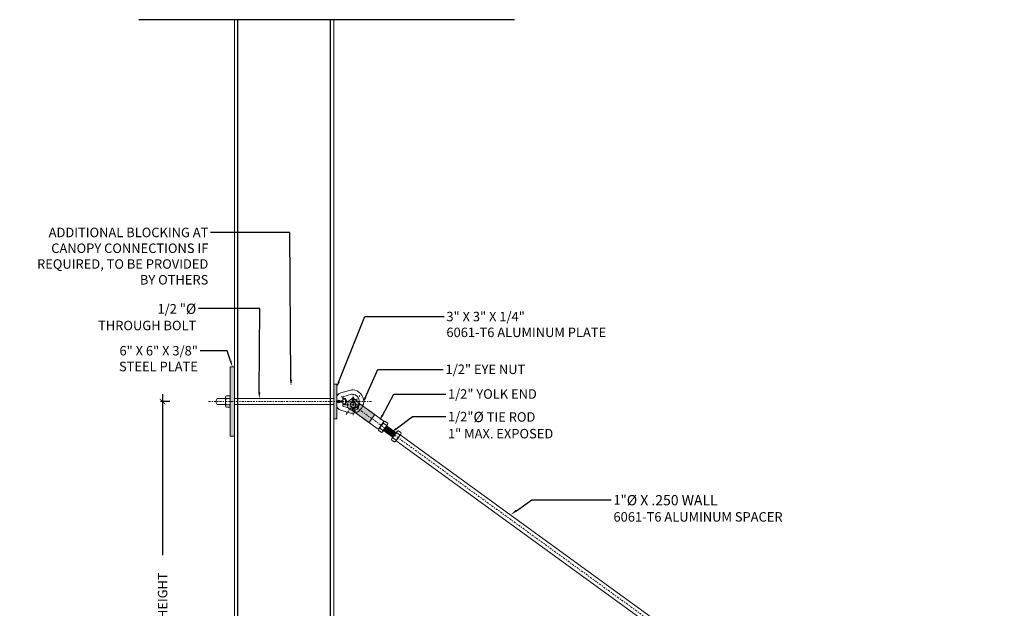
# Model space of a CAD drawing. Units: inches. Extents: x 7 to 1622, y 35 to 2177.
# Drawn here: x 1111 to 1196, y 2011 to 2062 of the extents above; entities that cross this region are included whole.
import ezdxf
from ezdxf import colors
from ezdxf.entities.mleader import LeaderData, LeaderLine
from ezdxf.math import Vec2, Vec3

# ---------------------------------------------------------------- set-up
doc = ezdxf.new("R2010")
doc.units = ezdxf.units.IN
doc.header["$LTSCALE"] = 0.015
doc.header["$MEASUREMENT"] = 0
doc.header["$PDMODE"] = 34
doc.header["$PDSIZE"] = 0.5
doc.linetypes.add('ACAD_ISO10W100', pattern=[18, 12, -3, 0, -3])
for name, color, linetype, lineweight in [('0 1.5_THROUGH_BOLT_(WALL)', 104, 'Continuous', 5), ('ALUMINUM_&_STEEL_PLATES', 30, 'Continuous', 5), ('AXIS_LINES', 20, 'ACAD_ISO10W100', 5), ('CLEVIS_&_COTTER_PIN', 63, 'Continuous', 5), ('DIM_DETAIL', 82, 'Continuous', 5), ('DIM_GENERAL', 82, 'Continuous', 5), ('EYE_NUT', 34, 'Continuous', 5), ('HR_SLEEVE', 90, 'Continuous', 5), ('NUTS', 210, 'Continuous', 5), ('THREADED_ROD', 231, 'Continuous', 5), ('YOLK END', 242, 'Continuous', 5)]:
    doc.layers.add(name, color=color, linetype=linetype, lineweight=lineweight)
doc.styles.get("Standard").update_dxf_attribs({"font": 'arial.ttf'})
doc.dimstyles.new('Architectural 3 inch (General)', dxfattribs={"dimtxt": 3, "dimasz": 1, "dimexe": 0.18, "dimexo": 0.0625, "dimgap": 1, "dimtad": 0, "dimtih": 1, "dimtoh": 1, "dimdec": 3, "dimzin": 0, "dimdsep": 46, "dimlunit": 4, "dimtxsty": 'Standard', "dimblk": 'ARCHTICK', "dimcen": 0.09, "dimadec": 0, "dimazin": 0, "dimtfac": 1, "dimtdec": 3, "dimtofl": 0, "dimtmove": 0, "dimatfit": 3, "dimfxl": 1, "dimfxlon": 1, "dimtolj": 1, "dimtzin": 0, "dimarcsym": 0})

# ---------------------------------------------------------------- blocks, each defined once
blk = doc.blocks.new('0.5_NUT')
at = {"layer": 'NUTS'}
for p, q in [((-0.202, -0.382), (-0.202, 0.382)), ((-0.129, 0.494), (0.129, 0.494)), ((0.202, 0.382), (0.202, -0.382)), ((0.129, -0.494), (-0.129, -0.494))]:
    blk.add_line(p, q, dxfattribs=at)
for points in [[(-0.129, 0.27), (0.129, 0.27)], [(-0.129, -0.27), (0.129, -0.27)]]:
    blk.add_lwpolyline(points, dxfattribs=at)
at = {"layer": 'NUTS', "extrusion": (0, 0, -1)}
for centre, major_axis, ratio in [((-0.129, 0.382), (0, 0.112), 0.65), ((-0.129, 0), (0, 0.27), 0.270833), ((0.129, -0.382), (0, -0.112), 0.65)]:
    blk.add_ellipse(centre, major_axis=major_axis, ratio=ratio, start_param=3.141593, end_param=6.283185, dxfattribs=at)
at = {"layer": 'NUTS'}
for centre, major_axis, ratio in [((0.129, 0.382), (0, 0.112), 0.65), ((0.129, 0), (0, 0.27), 0.270833), ((-0.129, -0.382), (0, -0.112), 0.65)]:
    blk.add_ellipse(centre, major_axis=major_axis, ratio=ratio, start_param=3.141593, end_param=6.283185, dxfattribs=at)
blk = doc.blocks.new('YOLK END')
at = {"layer": 'THREADED_ROD', "true_color": 0xffffff}
h = blk.add_hatch(color=7, dxfattribs=at)
h.dxf.hatch_style = 1
h.paths.add_polyline_path([(2.518, 0, 1), (3.523, 0, 1)])
h.paths.add_polyline_path([(3.273, 0, -1), (2.768, 0, -1)], flags=16)
h.paths.add_polyline_path([(2.75, 0.424), (1.125, 0.424, 0.414214), (1, 0.299), (1, -0.299, 0.414214), (1.125, -0.424), (2.75, -0.424), (2.75, -0.423, -0.25603), (2.518, 0, -0.25603)])
at = {"layer": 'YOLK END'}
for points in [[(1.75, 0.424), (0.125, 0.424, 0.414214), (0, 0.299), (0, -0.299, 0.414214), (0.125, -0.424), (1.75, -0.424), (1.75, -0.423)], [(2.75, 0.424), (1.125, 0.424, 0.414214), (1, 0.299), (1, -0.299, 0.414214), (1.125, -0.424), (2.75, -0.424), (2.75, -0.423)]]:
    blk.add_lwpolyline(points, format="xyb", dxfattribs=at)
for radius in [0.502, 0.252]:
    blk.add_circle((3.02, 0), radius, dxfattribs=at)
blk = doc.blocks.new('THREADED_ROD_1_INCH')
at = {"layer": 'THREADED_ROD'}
for points in [[(0.078, -0.259), (0.115, 0.259), (0.072, 0.191), (0.038, 0.259), (0, -0.259), (0.044, -0.191)], [(0, 0.201), (0, -0.259), (0.038, 0.259)], [(0.155, -0.259), (0.193, 0.259), (0.149, 0.191), (0.115, 0.259), (0.078, -0.259), (0.121, -0.191)], [(0.233, -0.259), (0.27, 0.259), (0.227, 0.191), (0.193, 0.259), (0.155, -0.259), (0.199, -0.191)], [(0.31, -0.259), (0.348, 0.259), (0.304, 0.191), (0.27, 0.259), (0.233, -0.259), (0.276, -0.191)], [(0.388, -0.259), (0.426, 0.259), (0.382, 0.191), (0.348, 0.259), (0.31, -0.259), (0.354, -0.191)], [(0.465, -0.259), (0.503, 0.259), (0.459, 0.191), (0.426, 0.259), (0.388, -0.259), (0.432, -0.191)], [(0.543, -0.259), (0.581, 0.259), (0.537, 0.191), (0.503, 0.259), (0.465, -0.259), (0.509, -0.191)], [(0.621, -0.259), (0.658, 0.259), (0.615, 0.191), (0.581, 0.259), (0.543, -0.259), (0.587, -0.191)], [(0.698, -0.259), (0.736, 0.259), (0.692, 0.191), (0.658, 0.259), (0.621, -0.259), (0.664, -0.191)], [(0.776, -0.259), (0.813, 0.259), (0.77, 0.191), (0.736, 0.259), (0.698, -0.259), (0.742, -0.191)], [(0.853, -0.259), (0.891, 0.259), (0.847, 0.191), (0.813, 0.259), (0.776, -0.259), (0.82, -0.191)], [(0.931, -0.259), (0.969, 0.259), (0.925, 0.191), (0.891, 0.259), (0.853, -0.259), (0.897, -0.191)], [(1, -0.242), (1, 0.196), (0.969, 0.259), (0.931, -0.259), (0.975, -0.191)]]:
    blk.add_lwpolyline(points, close=True, dxfattribs=at)
for points in [[(0.044, -0.191), (0.072, 0.191)], [(0.121, -0.191), (0.149, 0.191)], [(0.199, -0.191), (0.227, 0.191)], [(0.276, -0.191), (0.304, 0.191)], [(0.354, -0.191), (0.382, 0.191)], [(0.432, -0.191), (0.459, 0.191)], [(0.509, -0.191), (0.537, 0.191)], [(0.587, -0.191), (0.615, 0.191)], [(0.664, -0.191), (0.692, 0.191)], [(0.742, -0.191), (0.77, 0.191)], [(0.82, -0.191), (0.847, 0.191)], [(0.897, -0.191), (0.925, 0.191)], [(0.975, -0.191), (1, 0.157)]]:
    blk.add_lwpolyline(points, dxfattribs=at)
blk = doc.blocks.new('*U89')
at = {"layer": 'AXIS_LINES'}
for points in [[(-0.886, -0.886), (38.758, 38.758)], [(38.594, 37.152), (37.152, 38.594)], [(0, -1.02), (0, 1.02)]]:
    blk.add_lwpolyline(points, dxfattribs=at)
at = {"layer": 'HR_SLEEVE'}
blk.add_lwpolyline([(3.636, 3.194), (34.679, 34.237), (34.237, 34.679), (3.194, 3.636)], close=True, dxfattribs=at)
at = {"layer": 'NUTS', "rotation": 44.99999999999918}
for p in [(35.594, 35.594), (34.601, 34.601)]:
    blk.add_blockref('0.5_NUT', p, dxfattribs=at)
at = {"layer": 'NUTS', "xscale": -1, "rotation": 44.99999999999913}
for p in [(3.272, 3.272), (2.279, 2.279)]:
    blk.add_blockref('0.5_NUT', p, dxfattribs=at)
at = {"layer": 'THREADED_ROD', "rotation": 44.99999999999918}
blk.add_blockref('THREADED_ROD_1_INCH', (34.744, 34.744), dxfattribs=at)
at = {"layer": 'THREADED_ROD', "xscale": -1, "rotation": 44.99999999999913}
blk.add_blockref('THREADED_ROD_1_INCH', (3.129, 3.129), dxfattribs=at)
at = {"layer": 'YOLK END', "rotation": 44.99999999999918}
blk.add_blockref('YOLK END', (35.737, 35.737), dxfattribs=at)
at = {"layer": 'YOLK END', "xscale": -1, "rotation": 44.99999999999913}
blk.add_blockref('YOLK END', (2.136, 2.136), dxfattribs=at)
blk = doc.blocks.new('CLEVIS & COTTER PIN')
at = {"true_color": 0xffffff}
h = blk.add_hatch(color=7, dxfattribs=at)
h.dxf.hatch_style = 1
h.paths.add_polyline_path([(0.052, 0.387, -0.210158), (0.073, 0.437, 2.469716), (-0.083, 0.437, -0.209418), (-0.062, 0.387), (-0.062, 0.219, -0.066928), (-0.002, 0.227), (-0.002, 0.412, -0.008408), (-0.002, 0.415, 0.249777), (-0.032, 0.468, -3.495031), (0.03, 0.471, 0.260169), (-0.002, 0.415, -0.008704), (-0.002, 0.412), (-0.002, 0.227, -0.06104), (0.052, 0.221)])
h = blk.add_hatch(color=7, dxfattribs=at)
h.dxf.hatch_style = 1
h.paths.add_polyline_path([(0.052, -0.221, -0.06104), (-0.002, -0.227), (-0.002, -0.302), (0.062, -0.472), (0.117, -0.477), (0.117, -0.447), (0.052, -0.292)])
h.paths.add_polyline_path([(-0.002, -0.302), (-0.002, -0.227, -0.066928), (-0.062, -0.219), (-0.062, -0.292), (-0.182, -0.557), (-0.182, -0.587), (-0.127, -0.582)])
at = {"layer": 'AXIS_LINES'}
for points in [[(0, -0.889), (0, 0.889)], [(-0.889, 0), (0.889, 0)]]:
    blk.add_lwpolyline(points, dxfattribs=at)
at = {"layer": 'CLEVIS_&_COTTER_PIN'}
for points in [[(0.052, 0.221), (0.052, 0.387, -0.205599), (0.072, 0.436, 2.503756), (-0.083, 0.436, -0.205598), (-0.062, 0.387), (-0.062, 0.219)], [(-0.002, 0.412, -0.269166), (0.03, 0.471, 3.495031), (-0.032, 0.468, -0.259044), (-0.002, 0.412), (-0.002, 0.227)]]:
    blk.add_lwpolyline(points, format="xyb", dxfattribs=at)
for points in [[(-0.002, -0.302), (-0.127, -0.582), (-0.182, -0.587), (-0.182, -0.557), (-0.062, -0.292), (-0.062, -0.219)], [(0.052, -0.221), (0.052, -0.292), (0.117, -0.447), (0.117, -0.477), (0.062, -0.472), (-0.002, -0.302), (-0.002, -0.227)]]:
    blk.add_lwpolyline(points, dxfattribs=at)
blk.add_circle((0, 0), 0.227, dxfattribs=at)
blk = doc.blocks.new('EYE_NUT')
at = {"layer": 'EYE_NUT'}
blk.add_lwpolyline([(-1.387, -1.013, 0.067866), (-1.2, -0.993), (-0.364, -0.754, 0.107253), (-0.22, -0.683), (0, -0.498), (0, 0.498), (-0.22, 0.682, 0.107253), (-0.364, 0.753), (-1.2, 0.992, 0.067866), (-1.387, 1.012, 0.940977)], format="xyb", close=True, dxfattribs=at)
blk.add_lwpolyline([(-0.525, 0.409), (-0.525, -0.41), (-1.295, -0.63, -0.059281), (-1.371, -0.638, -0.931629), (-1.371, 0.638, -0.059281), (-1.295, 0.63), (-0.525, 0.409)], format="xyb", dxfattribs=at)
for points in [[(-0.372, -0.026), (-0.372, -0.021), (-0.447, 0.009), (-0.447, -0.001)], [(-0.423, 0.051), (-0.413, 0.046), (-0.408, 0.041), (-0.378, 0.016), (-0.378, 0.056), (-0.388, 0.056), (-0.388, 0.026), (-0.403, 0.046), (-0.413, 0.051), (-0.428, 0.056), (-0.433, 0.056), (-0.438, 0.051), (-0.443, 0.046), (-0.443, 0.036), (-0.443, 0.031), (-0.438, 0.021), (-0.433, 0.016), (-0.423, 0.016), (-0.423, 0.021), (-0.433, 0.026), (-0.438, 0.036), (-0.433, 0.046)], [(-0.239, 0.08), (-0.239, -0.06), (-0.224, -0.08), (-0.154, -0.08), (-0.134, -0.06), (-0.134, 0.08), (-0.159, 0.095), (-0.154, 0.1), (-0.129, 0.08), (-0.129, -0.065), (-0.149, -0.085), (-0.224, -0.085), (-0.249, -0.065), (-0.249, 0.08), (-0.219, 0.1), (-0.214, 0.095)], [(-0.189, -0.06), (-0.174, -0.055), (-0.159, -0.05), (-0.149, -0.035), (-0.149, -0.015), (-0.149, 0.005), (-0.164, 0.015), (-0.169, 0.01), (-0.159, 0), (-0.154, -0.015), (-0.159, -0.03), (-0.164, -0.04), (-0.174, -0.05), (-0.189, -0.05), (-0.199, -0.05), (-0.209, -0.04), (-0.219, -0.03), (-0.219, -0.015), (-0.214, 0), (-0.209, 0.01), (-0.209, 0.015), (-0.224, 0), (-0.229, -0.015), (-0.224, -0.03), (-0.214, -0.045), (-0.204, -0.055)], [(-0.438, -0.054), (-0.378, -0.054), (-0.378, -0.049), (-0.443, -0.049), (-0.443, -0.059), (-0.438, -0.064)]]:
    blk.add_lwpolyline(points, close=True, dxfattribs=at)
blk.add_lwpolyline([(-0.149, 0.035), (-0.149, 0.04), (-0.184, 0.04), (-0.184, 0.07), (-0.194, 0.07), (-0.194, 0.04), (-0.219, 0.04), (-0.219, 0.07), (-0.224, 0.07), (-0.224, 0.035)], dxfattribs=at)
at = {"layer": 'EYE_NUT', "linetype": 'ByBlock'}
blk.add_lwpolyline([(-0.224, 0.035), (-0.149, 0.035)], dxfattribs=at)
at = {"layer": 'EYE_NUT'}
for centre, radius in [((-0.408, -0.002), 0.086), ((-0.191, 0.003), 0.116)]:
    blk.add_circle(centre, radius, dxfattribs=at)
blk = doc.blocks.new('*U37')
at = {"layer": 'ALUMINUM_&_STEEL_PLATES', "true_color": 0xffffff}
h = blk.add_hatch(color=7, dxfattribs=at)
h.dxf.hatch_style = 1
h.paths.add_polyline_path([(0, -1.5), (0.25, -1.5), (0.25, 1.5), (0, 1.5)])
at = {"layer": 'ALUMINUM_&_STEEL_PLATES'}
blk.add_lwpolyline([(0, -1.5), (0.25, -1.5), (0.25, 1.5), (0, 1.5)], close=True, dxfattribs=at)
blk = doc.blocks.new('*U136')
at = {"layer": 'ALUMINUM_&_STEEL_PLATES', "true_color": 0xffffff}
h = blk.add_hatch(color=7, dxfattribs=at)
h.dxf.hatch_style = 1
h.paths.add_polyline_path([(0, -1.5), (0.375, -1.5), (0.375, 4.5), (0, 4.5)])
at = {"layer": 'ALUMINUM_&_STEEL_PLATES'}
blk.add_lwpolyline([(0, -1.5), (0.375, -1.5), (0.375, 4.5), (0, 4.5)], close=True, dxfattribs=at)
blk = doc.blocks.new('*U92')
at = {"layer": '0 1.5_THROUGH_BOLT_(WALL)'}
for points in [[(-1.025, 0.25), (-1.025, -0.25, -0.26792)], [(10.075, 0.25), (9.361, 0.25), (9.361, -0.25), (10.075, -0.25, 0.419101)]]:
    blk.add_lwpolyline(points, format="xyb", close=True, dxfattribs=at)
for points in [[(-0.775, -0.25), (-0.775, 0.25), (-1.025, 0.25), (-1.025, -0.25)], [(0, -0.25), (8.581, -0.25), (8.581, 0.25), (0, 0.25)]]:
    blk.add_lwpolyline(points, close=True, dxfattribs=at)
for points in [[(-1.025, 0.205), (-0.775, 0.205)], [(-1.025, -0.2), (-0.775, -0.2)]]:
    blk.add_lwpolyline(points, dxfattribs=at)
at = {"layer": 'AXIS_LINES'}
blk.add_lwpolyline([(10.841, 0), (-3.252, 0)], dxfattribs=at)
at = {"layer": 'ALUMINUM_&_STEEL_PLATES'}
for name, p in [('*U136', (8.581, -1.5)), ('EYE_NUT', (-0.25, 0)), ('*U37', (-0.25, 0)), ('0.5_NUT', (9.159, 0))]:
    blk.add_blockref(name, p, dxfattribs=at)
blk = doc.blocks.new('_ArchTick')
at = {"color": 0, "linetype": 'ByBlock', "const_width": 0.15}
blk.add_lwpolyline([(-0.5, -0.5), (0.5, 0.5)], dxfattribs=at)
blk = doc.blocks.new('*D153')
at = {"layer": 'Defpoints', "color": 0, "transparency": 16777216}
for p in [(1138.767, 2029.137), (1164.166, 2004.975), (1140.117, 1995.927), (1184.13, 1996.191), (1196.117, 1995.927)]:
    blk.add_point(p, dxfattribs=at)
at = {"layer": 'DIM_GENERAL', "color": 0, "lineweight": -2, "transparency": 16777216}
for start, end in [(144.01044, 156.7026), (168.04757, 180)]:
    blk.add_arc((1184.495, 1995.927), 22.251, start, end, dxfattribs=at)
at = {"layer": 'DIM_GENERAL', "color": 0, "lineweight": -2, "transparency": 16777216, "xscale": 0.625, "yscale": 0.625, "zscale": 0.625}
for p, rotation in [((1166.491, 2009.002), 54.01044319631207), ((1162.244, 1995.927), 269.9999999999997)]:
    blk.add_blockref('_ArchTick', p, dxfattribs=dict(at, rotation=rotation))
at = {"layer": 'DIM_GENERAL', "color": 0, "transparency": 16777216, "insert": (1163.278, 2002.631), "char_height": 0.625, "width": 1.09696, "attachment_point": 5}
blk.add_mtext('\\A1;{\\H1.2x;45° (RECOMMENDED)}', dxfattribs=at)
blk = doc.blocks.new('*D155')
at = {"layer": 'Defpoints', "color": 0, "transparency": 16777216}
for p in [(1123.308, 2028.694), (1127.276, 2028.694), (1138.117, 1987.927)]:
    blk.add_point(p, dxfattribs=at)
at = {"layer": 'DIM_GENERAL', "color": 0, "lineweight": -2, "transparency": 16777216}
for p, q in [((1123.308, 2029.319), (1123.308, 2015.402)), ((1123.933, 2028.694), (1123.128, 2028.694)), ((1123.308, 1987.302), (1123.308, 2001.219)), ((1123.933, 1987.927), (1123.128, 1987.927))]:
    blk.add_line(p, q, dxfattribs=at)
at = {"layer": 'DIM_GENERAL', "color": 0, "lineweight": -2, "transparency": 16777216, "xscale": 0.5, "yscale": 0.5, "zscale": 0.5}
for p, rotation in [((1123.308, 2028.694), 90), ((1123.308, 1987.927), 270)]:
    blk.add_blockref('_ArchTick', p, dxfattribs=dict(at, rotation=rotation))
at = {"layer": 'DIM_GENERAL', "color": 0, "transparency": 16777216, "insert": (1123.308, 2008.31), "char_height": 0.8125, "attachment_point": 5, "rotation": 90}
blk.add_mtext('\\A1;HANGER ROD HEIGHT', dxfattribs=at)

msp = doc.modelspace()

# ---------------------------------------------------------------- linework, layer by layer
for p, q in [((1153.741, 2061.715), (1121.2394, 2061.715)), ((1129.8276, 1992.2353), (1129.8276, 2061.715)), ((1137.8248, 1914.1388), (1137.8248, 2061.715))]:
    msp.add_line(p, q)
at = {"lineweight": 20}
for p, q in [((1129.5354, 1914.1388), (1129.5354, 2061.715)), ((1138.1169, 2061.715), (1138.1169, 1914.1388))]:
    msp.add_line(p, q, dxfattribs=at)

# ---------------------------------------------------------------- block references
at = {"xscale": -1, "rotation": 9.010443196311604}
msp.add_blockref('*U89', (1183.1169, 1996.9274), dxfattribs=at)
at = {"xscale": -1}
msp.add_blockref('*U92', (1138.1169, 2028.694), dxfattribs=at)
at = {"layer": 'CLEVIS_&_COTTER_PIN', "xscale": -1}
msp.add_blockref('CLEVIS & COTTER PIN', (1139.7801, 2028.4014), dxfattribs=at)

# ---------------------------------------------------------------- dimensions: what is measured, and where the dimension line sits
at = {"layer": 'DIM_GENERAL'}
dim = msp.add_linear_dim(base=(1123.3078, 2028.694), p1=(1138.1169, 1987.9269), p2=(1127.2762, 2028.694), angle=90, text='HANGER ROD HEIGHT', dimstyle='Architectural 3 inch (General)', override={"dimtxt": 0.8125, "dimasz": 0.5, "dimdle": 0.625, "dimfxl": 0.625}, dxfattribs=at)
dim.commit()
dim.dimension.update_dxf_attribs({"geometry": '*D155', "text_midpoint": (1123.3078, 2008.3105), "text_rotation": 90})
dim = msp.add_angular_dim_2l(base=(1164.1664, 2004.9746), line1=((1196.1169, 1995.9269), (1140.1169, 1995.9269)), line2=((1184.1304, 1996.1914), (1138.7666, 2029.1374)), text='{\\H1.2x;45° (RECOMMENDED)}', dimstyle='Architectural 3 inch (General)', override={"dimtxt": 0.625, "dimasz": 0.625, "dimdle": 0.625, "dimfxl": 0.625}, dxfattribs=at)
dim.commit()
dim.dimension.update_dxf_attribs({"geometry": '*D153', "text_midpoint": (1163.2778, 2002.6311), "dimtype": 162})

# ---------------------------------------------------------------- leaders
at = {"layer": 'DIM_DETAIL'}
ml = msp.add_multileader_mtext('Standard', dxfattribs=at)
ml.set_content('\\A1;ADDITIONAL BLOCKING AT CANOPY CONNECTIONS IF REQUIRED, TO BE PROVIDED BY OTHERS', color=256)
ml.set_leader_properties()
ml.build(insert=Vec2(0, 0))
ml.multileader.update_dxf_attribs({"dogleg_length": 6.8523, "arrow_head_size": 0.5457})
ctx = ml.context
ctx.base_point, ctx.char_height, ctx.arrow_head_size, ctx.landing_gap_size, ctx.plane_origin = Vec3(1110.8281, 2043.3103), 0.818493, 0.5457, 0.1964, Vec3(1129.5913, 2033.087)
ctx.text_align_type = 2
notes = []
notes.append((ctx, [(1, (1, 1, 0), (1134.3142, 2043.3103), (-1, 0), 6.8523, [(0, [(1134.4165, 2030.0289)], 0, [])])]))
ctx.mtext.insert, ctx.mtext.width, ctx.mtext.alignment, ctx.mtext.flow_direction = Vec3(1127.2654, 2043.7265), 16.318829, 3, 5
ml = msp.add_multileader_mtext('Standard', dxfattribs=at)
ml.set_content('\\A1;1/2 "{\\H1.08333x;Ø} \\PTHROUGH BOLT', color=256)
ml.set_leader_properties()
ml.build(insert=Vec2(0, 0))
ml.multileader.update_dxf_attribs({"dogleg_length": 6.8523, "arrow_head_size": 0.5457})
ctx = ml.context
ctx.base_point, ctx.char_height, ctx.arrow_head_size, ctx.landing_gap_size, ctx.plane_origin = Vec3(1116.9916, 2036.7417), 0.818493, 0.5457, 0.1964, Vec3(1126.9489, 2034.4492)
ctx.text_align_type = 2
notes.append((ctx, [(1, (1, 1, 0), (1131.7226, 2036.7417), (-1, 0), 5.3034, [(0, [(1131.6718, 2028.944)], 0, [])])]))
ctx.mtext.insert, ctx.mtext.width, ctx.mtext.alignment, ctx.mtext.flow_direction = Vec3(1126.2227, 2037.158), 11.510416, 3, 5
ml = msp.add_multileader_mtext('Standard', dxfattribs=at)
ml.set_content('\\A1;3" X 3" X 1/4"\\P{\\A0;6061-T6} ALUMINUM PLATE', color=256)
ml.set_leader_properties()
ml.build(insert=Vec2(0, 0))
ml.multileader.update_dxf_attribs({"dogleg_length": 5.887, "arrow_head_size": 0.5457})
ctx = ml.context
ctx.base_point, ctx.char_height, ctx.arrow_head_size, ctx.landing_gap_size, ctx.plane_origin = Vec3(1147.661, 2036.0353), 0.818493, 0.5457, 0.1964, Vec3(1137.8613, 2028.0929)
notes.append((ctx, [(0, (1, 1, 0), (1140.8086, 2036.0353), (1, 0), 6.8523, [(0, [(1138.3576, 2029.9089)], 0, [])])]))
ctx.mtext.insert, ctx.mtext.flow_direction = Vec3(1147.8574, 2036.4515), 5
ml = msp.add_multileader_mtext('Standard', dxfattribs=at)
ml.set_content('\\A1;6" X 6" X 3/8" \\PSTEEL PLATE', color=256)
ml.set_leader_properties()
ml.build(insert=Vec2(0, 0))
ml.multileader.update_dxf_attribs({"dogleg_length": 6.8523, "arrow_head_size": 0.5457})
ctx = ml.context
ctx.base_point, ctx.char_height, ctx.arrow_head_size, ctx.landing_gap_size, ctx.plane_origin = Vec3(1118.7157, 2033.082), 0.818493, 0.5457, 0.1964, Vec3(1124.6317, 2028.265)
ctx.text_align_type = 2
notes.append((ctx, [(0, (1, 1, 0), (1128.9044, 2033.082), (-1, 0), 2.3462, [(0, [(1129.3479, 2031.694)], 0, [])])]))
ctx.mtext.insert, ctx.mtext.alignment, ctx.mtext.flow_direction = Vec3(1126.3618, 2033.4982), 3, 5
ml = msp.add_multileader_mtext('Standard', dxfattribs=at)
ml.set_content('\\A1;1/2" EYE NUT', color=256)
ml.set_leader_properties()
ml.build(insert=Vec2(0, 0))
ml.multileader.update_dxf_attribs({"dogleg_length": 6.8523, "arrow_head_size": 0.5457})
ctx = ml.context
ctx.base_point, ctx.char_height, ctx.arrow_head_size, ctx.landing_gap_size, ctx.plane_origin = Vec3(1147.5891, 2031.4738), 0.818493, 0.5457, 0.1964, Vec3(1140.0985, 2026.5568)
notes.append((ctx, [(0, (1, 1, 0), (1141.9189, 2031.4738), (1, 0), 5.6702, [(0, [(1140.6481, 2028.5679)], 0, [])])]))
ctx.mtext.insert, ctx.mtext.flow_direction = Vec3(1147.7855, 2031.89), 5
ml = msp.add_multileader_mtext('Standard', dxfattribs=at)
ml.set_content('\\A1;1/2" YOLK END', color=256)
ml.set_leader_properties()
ml.build(insert=Vec2(0, 0))
ml.multileader.update_dxf_attribs({"dogleg_length": 6.8523, "arrow_head_size": 0.5457})
ctx = ml.context
ctx.base_point, ctx.char_height, ctx.arrow_head_size, ctx.landing_gap_size, ctx.plane_origin = Vec3(1147.7945, 2029.3415), 0.818493, 0.5457, 0.1964, Vec3(1141.8257, 2025.5732)
notes.append((ctx, [(0, (1, 1, 0), (1143.2971, 2029.3415), (1, 0), 4.4974, [(0, [(1142.0665, 2027.0188)], 0, [])])]))
ctx.mtext.insert, ctx.mtext.width, ctx.mtext.flow_direction = Vec3(1147.9909, 2029.7577), 11.860074, 5
ml = msp.add_multileader_mtext('Standard', dxfattribs=at)
ml.set_content('\\A1;1/2"{\\A0;\\H1.08333x;Ø} TIE ROD\\P1" MAX. EXPOSED', color=256)
ml.set_leader_properties()
ml.build(insert=Vec2(0, 0))
ml.multileader.update_dxf_attribs({"dogleg_length": 6.8523, "arrow_head_size": 0.5457})
ctx = ml.context
ctx.base_point, ctx.char_height, ctx.arrow_head_size, ctx.landing_gap_size, ctx.plane_origin = Vec3(1147.7945, 2027.3884), 0.818493, 0.5457, 0.1964, Vec3(1144.6337, 2019.5007)
notes.append((ctx, [(1, (1, 1, 0), (1144.9172, 2027.3884), (1, 0), 2.8773, [(0, [(1143.0626, 2026.0175)], 0, [])])]))
ctx.mtext.insert, ctx.mtext.width, ctx.mtext.flow_direction = Vec3(1147.9909, 2027.8047), 10.881189, 5
ml = msp.add_multileader_mtext('Standard', dxfattribs=at)
ml.set_content('\\A1;1"{\\A0;\\H1.08333x;Ø X .250 WALL\\A1;\\H0.92308x;\\P\\A0;6061-T6 \\A1;ALUMINUM SPACER}', color=256)
ml.set_leader_properties()
ml.build(insert=Vec2(0, 0))
ml.multileader.update_dxf_attribs({"dogleg_length": 6.8523, "arrow_head_size": 0.5457})
ctx = ml.context
ctx.base_point, ctx.char_height, ctx.arrow_head_size, ctx.landing_gap_size, ctx.plane_origin = Vec3(1162.1117, 2020.1908), 0.818493, 0.5457, 0.1964, Vec3(1161.911, 2016.7096)
notes.append((ctx, [(1, (1, 1, 0), (1155.2594, 2020.1908), (1, 0), 6.8523, [(0, [(1153.4615, 2018.9392)], 0, [])])]))
ctx.mtext.insert, ctx.mtext.width, ctx.mtext.flow_direction = Vec3(1162.3082, 2020.607), 25.053325, 5
for ctx, leaders in notes:
    for number, flags, end, landing, length, lines in leaders:
        leader = LeaderData()
        leader.index, (leader.has_last_leader_line, leader.has_dogleg_vector, leader.attachment_direction) = number, flags
        leader.last_leader_point, leader.dogleg_vector, leader.dogleg_length = Vec3(end), Vec3(landing), length
        for number, points, colour, breaks in lines:
            line = LeaderLine()
            line.index, line.vertices, line.color, line.breaks = number, Vec3.list(points), colors.encode_raw_color(colour), breaks
            leader.lines.append(line)
        ctx.leaders.append(leader)

doc.saveas('drawing.dxf')
